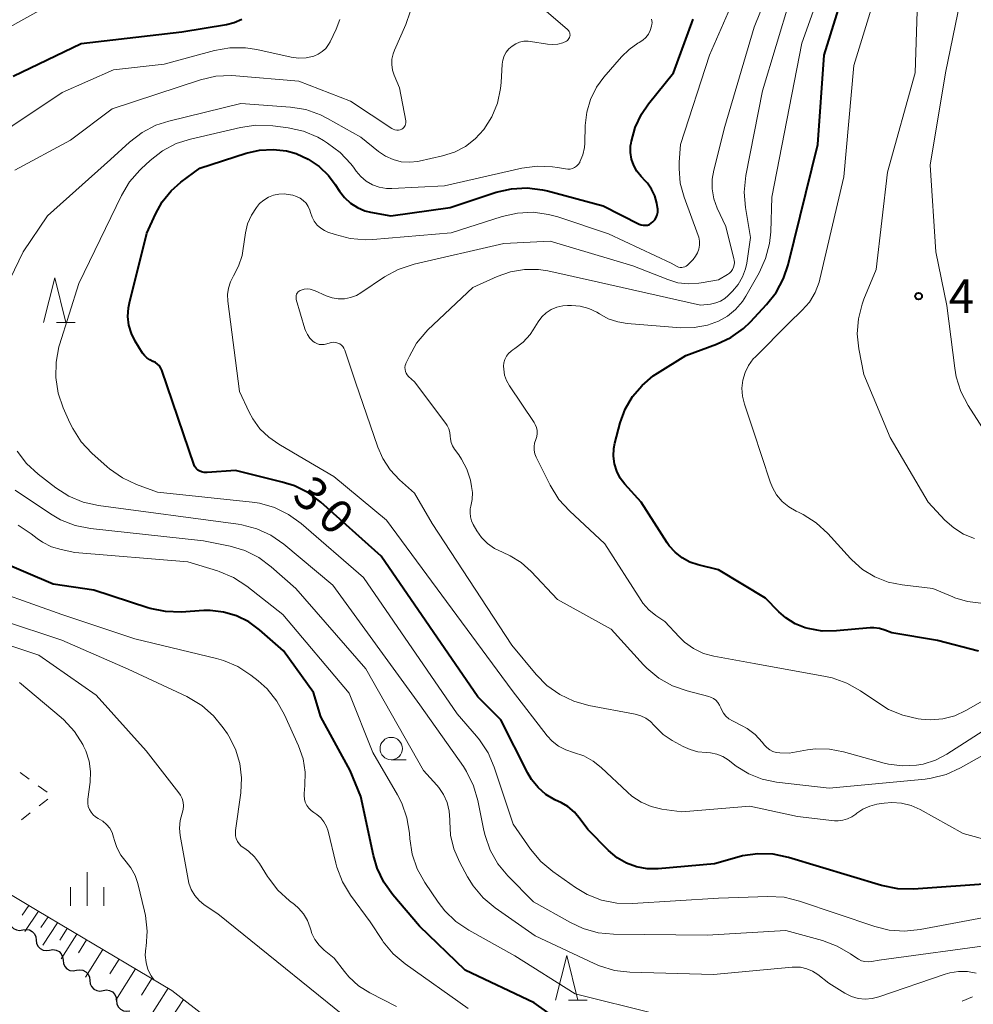
# Model space of a CAD drawing. Units: metres. Extents: x -80000 to -78000, y 33000 to 34501.
# Drawn here: x -79091 to -78984, y 33443 to 33553 of the extents above; entities that cross this region are included whole.
import ezdxf

# ---------------------------------------------------------------- set-up
doc = ezdxf.new("R2010")
doc.units = ezdxf.units.M
for name, color, linetype, lineweight in [('510200_細流', 7, 'Continuous', 30), ('610111_人工斜面(上)', 7, 'Continuous', 30), ('610199_人工斜面(ヒゲ)', 7, 'Continuous', 30), ('630100_植生界', 7, 'Continuous', 30), ('633100_広葉樹林', 7, 'Continuous', 13), ('633200_針葉樹林', 7, 'Continuous', 13), ('633400_荒地', 7, 'Continuous', 13), ('710100_等高線(計曲線)', 7, 'Continuous', 40), ('710200_等高線(主曲線)', 7, 'Continuous', 13), ('731200_図化機測定による標高点', 7, 'Continuous', 40)]:
    doc.layers.add(name, color=color, linetype=linetype, lineweight=lineweight)
doc.styles.add('Style-WORKING', font='MS Gothic.ttf')

msp = doc.modelspace()

# ---------------------------------------------------------------- linework, layer by layer
at = {"layer": '510200_細流', "linetype": 'Continuous', "lineweight": 30, "flags": 128}
for points in [[(-79092.293, 33452.294), (-79092.254, 33451.929), (-79092.099, 33451.597), (-79091.847, 33451.331), (-79091.521, 33451.16), (-79091.158, 33451.102), (-79090.797, 33451.165)], [(-79090.797, 33451.165), (-79090.435, 33451.227), (-79090.073, 33451.169), (-79089.747, 33450.999), (-79089.494, 33450.733), (-79089.339, 33450.4), (-79089.3, 33450.035)], [(-79089.3, 33450.035), (-79089.261, 33449.67), (-79089.106, 33449.337), (-79088.853, 33449.071), (-79088.528, 33448.901), (-79088.165, 33448.843), (-79087.803, 33448.905)], [(-79087.803, 33448.905), (-79087.442, 33448.968), (-79087.079, 33448.91), (-79086.754, 33448.739), (-79086.501, 33448.474), (-79086.346, 33448.141), (-79086.307, 33447.776)], [(-79086.307, 33447.776), (-79086.268, 33447.411), (-79086.113, 33447.078), (-79085.86, 33446.812), (-79085.534, 33446.642), (-79085.172, 33446.584), (-79084.81, 33446.646)], [(-79084.81, 33446.646), (-79084.449, 33446.709), (-79084.086, 33446.651), (-79083.76, 33446.48), (-79083.508, 33446.214), (-79083.353, 33445.882), (-79083.314, 33445.517)], [(-79083.314, 33445.517), (-79083.275, 33445.152), (-79083.12, 33444.819), (-79082.867, 33444.553), (-79082.541, 33444.382), (-79082.179, 33444.325), (-79081.817, 33444.387)], [(-79081.817, 33444.387), (-79081.455, 33444.45), (-79081.093, 33444.392), (-79080.767, 33444.221), (-79080.515, 33443.955), (-79080.36, 33443.623), (-79080.321, 33443.258)], [(-79080.321, 33443.258), (-79080.282, 33442.893), (-79080.127, 33442.56), (-79079.874, 33442.294), (-79079.548, 33442.123), (-79079.186, 33442.065), (-79078.824, 33442.128)]]:
    msp.add_lwpolyline(points, dxfattribs=at)
at = {"layer": '610111_人工斜面(上)', "linetype": 'Continuous', "lineweight": 13, "flags": 128}
msp.add_lwpolyline([(-79096.03, 33457.39), (-79089.2, 33453.33), (-79074.12, 33444.38), (-79060.92, 33434.14), (-79046.64, 33425.08), (-79033.99, 33418.21), (-79025.89, 33410.66), (-79022.06, 33403.7), (-79021.7, 33399.33)], dxfattribs=at)
at = {"layer": '610199_人工斜面(ヒゲ)', "linetype": 'Continuous', "lineweight": 13, "flags": 128}
for points in [[(-79090.14, 33453.89), (-79090.87, 33452.83)], [(-79089.06, 33453.25), (-79090.58, 33451)], [(-79087.98, 33452.61), (-79088.78, 33451.42)], [(-79086.91, 33451.97), (-79088.55, 33449.46)], [(-79085.83, 33451.33), (-79086.68, 33450.01)], [(-79084.75, 33450.69), (-79086.51, 33447.92)], [(-79083.68, 33450.05), (-79084.58, 33448.6)], [(-79081.85, 33448.97), (-79083.79, 33445.87)], [(-79080.03, 33447.89), (-79081.06, 33446.24)], [(-79078.2, 33446.8), (-79080.4, 33443.32)], [(-79076.38, 33445.72), (-79077.54, 33443.88)], [(-79074.55, 33444.64), (-79077.01, 33440.76)], [(-79072.84, 33443.38), (-79074.08, 33441.43)]]:
    msp.add_lwpolyline(points, dxfattribs=at)
at = {"layer": '630100_植生界', "linetype": 'Continuous', "lineweight": 13}
for p, q in [((-79091.085, 33468.771), (-79090.077, 33468.031)), ((-79089.07, 33467.291), (-79088.062, 33466.551)), ((-79087.994, 33465.796), (-79088.978, 33465.026)), ((-79089.962, 33464.255), (-79090.946, 33463.484)), ((-78985.719, 33443.189), (-78984.565, 33443.669))]:
    msp.add_line(p, q, dxfattribs=at)
at = {"layer": '633100_広葉樹林', "linetype": 'Continuous', "lineweight": 13}
msp.add_line((-79049.59, 33470.19), (-79047.923, 33470.19), dxfattribs=at)
msp.add_circle((-79049.59, 33471.44), 1.25, dxfattribs=at)
at = {"layer": '633200_針葉樹林', "linetype": 'Continuous', "lineweight": 13}
for p, q in [((-79087.022, 33519.1), (-79084.938, 33519.1)), ((-79029.752, 33443.3), (-79027.668, 33443.3))]:
    msp.add_line(p, q, dxfattribs=at)
at = {"layer": '633200_針葉樹林', "linetype": 'Continuous', "lineweight": 13, "flags": 128}
for points in [[(-79088.48, 33519.1), (-79087.23, 33524.1), (-79085.98, 33519.1)], [(-79031.21, 33443.3), (-79029.96, 33448.3), (-79028.71, 33443.3)]]:
    msp.add_lwpolyline(points, dxfattribs=at)
at = {"layer": '633400_荒地', "linetype": 'Continuous', "lineweight": 13}
for p, q in [((-79083.61, 33453.855), (-79083.61, 33457.605)), ((-79085.484, 33453.855), (-79085.484, 33455.955)), ((-79081.734, 33453.855), (-79081.734, 33455.955))]:
    msp.add_line(p, q, dxfattribs=at)
at = {"layer": '710100_等高線(計曲線)', "linetype": 'Continuous', "lineweight": 40, "flags": 128}
for points, elevation in [([(-78983.91, 33482.33), (-78988.47, 33483.53), (-78993.6, 33484.4), (-78994.38, 33484.7), (-78994.99, 33484.87), (-78995.62, 33484.94), (-78996, 33484.93), (-78999.79, 33484.59), (-79001.39, 33484.58), (-79002.97, 33484.86), (-79003.29, 33484.95), (-79004.41, 33485.4), (-79005.45, 33486.05), (-79006.25, 33486.75), (-79007.73, 33488.27), (-79013, 33491.44), (-79015.24, 33491.98), (-79016.19, 33492.29), (-79017.06, 33492.77), (-79017.84, 33493.39), (-79018.51, 33494.13), (-79018.73, 33494.46), (-79021.63, 33499), (-79023.45, 33501), (-79023.98, 33501.69), (-79024.37, 33502.45), (-79024.63, 33503.27), (-79024.74, 33504.13), (-79024.7, 33504.99), (-79024.57, 33505.61), (-79023.97, 33507.86), (-79023.41, 33509.4), (-79022.59, 33510.81), (-79021.54, 33512.06), (-79020.28, 33513.11), (-79019.81, 33513.42), (-79016.62, 33515.38), (-79013.19, 33516.66), (-79011.62, 33517.41), (-79010.2, 33518.42), (-79009.4, 33519.18), (-79007.61, 33521.09), (-79006.53, 33522.46), (-79005.7, 33524), (-79005.19, 33525.55), (-79001.88, 33539), (-79001.18, 33549), (-78997.61, 33560.39)], 40), ([(-79091.87, 33546.62), (-79084.29, 33550.29), (-79073, 33551.6), (-79068.03, 33552.42), (-79067.15, 33552.65)], 20), ([(-79067.15, 33552.65), (-79066.31, 33553.02)], 20), ([(-79021.61, 33542.38), (-79020.81, 33543.55), (-79018.02, 33547), (-79015.81, 33553)], 30), ([(-79077.41, 33515.67), (-79078.23, 33517), (-79078.66, 33517.87), (-79078.94, 33518.8), (-79079.05, 33519.77), (-79078.99, 33520.74), (-79078.88, 33521.28), (-79076.92, 33529.08), (-79075.96, 33531.22), (-79075.2, 33532.59), (-79074.21, 33533.8), (-79073.11, 33534.77), (-79071, 33536.33), (-79065.8, 33538.02), (-79064.32, 33538.37), (-79062.8, 33538.45), (-79061.29, 33538.27), (-79060.21, 33537.97), (-79058.87, 33537.37), (-79057.65, 33536.54), (-79056.59, 33535.51), (-79055.85, 33534.51), (-79055.39, 33533.78), (-79054.83, 33533.05), (-79054.16, 33532.43), (-79053.38, 33531.93), (-79052.54, 33531.58), (-79051.91, 33531.42), (-79049.65, 33531), (-79043, 33531.96), (-79037.84, 33533.65), (-79036.14, 33534.05), (-79034.4, 33534.15), (-79032.67, 33533.94), (-79032.11, 33533.8), (-79025.88, 33532.12), (-79021.86, 33530.1), (-79021.64, 33530.01), (-79021.41, 33529.96), (-79021.17, 33529.96), (-79020.94, 33529.99), (-79020.71, 33530.06), (-79020.51, 33530.18), (-79020.31, 33530.33), (-79020.11, 33530.57), (-79019.94, 33530.84), (-79019.83, 33531.13), (-79019.77, 33531.44), (-79019.77, 33531.75), (-79019.79, 33531.94), (-79019.88, 33532.43), (-79020.1, 33533.24), (-79020.46, 33534), (-79020.94, 33534.68), (-79021.15, 33534.91), (-79021.65, 33535.43), (-79022.11, 33536.01), (-79022.47, 33536.66), (-79022.71, 33537.36), (-79022.83, 33538.1), (-79022.81, 33538.84), (-79022.77, 33539.14), (-79022.73, 33539.35), (-79022.3, 33540.91), (-79021.61, 33542.38)], 30), ([(-78982.27, 33456.34), (-78991.17, 33455.72), (-78992.91, 33455.76), (-78994.75, 33456.13), (-79005.16, 33459.27), (-79006.85, 33459.62), (-79008.58, 33459.67), (-79010.29, 33459.43), (-79010.67, 33459.33), (-79013.43, 33458.57), (-79019.73, 33458.01), (-79020.95, 33458.01), (-79022.14, 33458.22), (-79023.28, 33458.64), (-79024.33, 33459.24), (-79025.3, 33460.06), (-79027.6, 33462.4), (-79028.44, 33463.56), (-79029.09, 33464.32), (-79029.85, 33464.95), (-79030.56, 33465.36), (-79031.28, 33465.72), (-79032.28, 33466.32), (-79033.16, 33467.09), (-79033.9, 33468), (-79034.31, 33468.7), (-79037.33, 33474.67), (-79039.89, 33477.22), (-79050.71, 33492.95), (-79057.46, 33498.99), (-79058.86, 33500.03), (-79060.42, 33500.82), (-79061.78, 33501.25), (-79067, 33502.52), (-79070.18, 33502.32), (-79070.5, 33502.33), (-79070.8, 33502.39), (-79071.06, 33502.49), (-79071.23, 33502.59), (-79071.37, 33502.71), (-79071.49, 33502.86), (-79071.59, 33503.03), (-79071.63, 33503.13), (-79075.26, 33513.74), (-79075.38, 33514), (-79075.53, 33514.23), (-79075.73, 33514.43), (-79075.96, 33514.6), (-79076.21, 33514.72), (-79076.26, 33514.74), (-79076.61, 33514.9), (-79076.93, 33515.12), (-79077.2, 33515.38), (-79077.41, 33515.67)], 30), ([(-79028.57, 33439.43), (-79033.59, 33443), (-79041.32, 33446.68), (-79046.43, 33451.57), (-79049.42, 33455.07), (-79050.43, 33456.49), (-79051.18, 33458.07), (-79051.59, 33459.48), (-79053, 33466.08), (-79054.19, 33469), (-79057.48, 33475), (-79058.28, 33477.72), (-79061.64, 33482.36), (-79064.32, 33484.72), (-79065.53, 33485.62), (-79066.89, 33486.29), (-79068.34, 33486.71), (-79069.84, 33486.88), (-79070.56, 33486.87), (-79073.1, 33486.71), (-79074.84, 33486.76), (-79076.55, 33487.11), (-79076.81, 33487.19), (-79082.84, 33489.16), (-79087.42, 33489.84), (-79093.55, 33492.45)], 20)]:
    msp.add_lwpolyline(points, dxfattribs=dict(at, elevation=elevation))
at = {"layer": '710200_等高線(主曲線)', "linetype": 'Continuous', "lineweight": 13, "flags": 128}
for points, elevation in [([(-79033.61, 33504.8), (-79033.62, 33505.21), (-79033.56, 33505.61), (-79033.43, 33506), (-79033.32, 33506.33), (-79033.27, 33506.67), (-79033.28, 33507.02), (-79033.35, 33507.36), (-79033.48, 33507.68), (-79033.61, 33507.9), (-79036.38, 33512.01), (-79036.7, 33512.59), (-79036.91, 33513.21), (-79037.01, 33513.86), (-79037.02, 33514.19), (-79036.98, 33514.58), (-79036.87, 33514.96), (-79036.7, 33515.31), (-79036.47, 33515.62), (-79036.19, 33515.89), (-79036, 33516.03), (-79035.75, 33516.19), (-79034.83, 33516.9), (-79034.06, 33517.76), (-79033.71, 33518.27), (-79033.15, 33519.17), (-79032.74, 33519.71), (-79032.25, 33520.17), (-79031.69, 33520.54), (-79031.07, 33520.81), (-79030.41, 33520.96), (-79029.86, 33521), (-79029.41, 33521), (-79028.44, 33520.92), (-79027.5, 33520.66), (-79026.61, 33520.25), (-79026.3, 33520.06), (-79025.31, 33519.51), (-79024.24, 33519.15), (-79023.2, 33518.98), (-79017.19, 33518.51), (-79015.69, 33518.52), (-79014.22, 33518.8), (-79013, 33519.24), (-79011.98, 33519.81), (-79011.07, 33520.55), (-79010.31, 33521.43), (-79009.92, 33522.04), (-79008.44, 33524.64), (-79007.71, 33526.23), (-79007.27, 33527.91), (-79007.14, 33529.22), (-79007, 33533.11), (-79003.68, 33550.32), (-78999.84, 33561)], 38), ([(-79017.38, 33537), (-79017.23, 33539), (-79013.99, 33549), (-79009.83, 33558.56)], 32), ([(-79014.92, 33523.51), (-79013, 33523.87), (-79011.98, 33524.46), (-79011.75, 33524.61), (-79011.56, 33524.8), (-79011.41, 33525.03), (-79011.29, 33525.27), (-79011.22, 33525.53), (-79011.2, 33525.8), (-79011.22, 33526.07), (-79011.25, 33526.19), (-79012.18, 33529.82), (-79013.13, 33531.87), (-79013.5, 33532.92), (-79013.69, 33534.02), (-79013.69, 33535.13), (-79013.52, 33536.12), (-79012.29, 33541), (-79009, 33552.11), (-79006.25, 33558.99)], 34), ([(-79010.26, 33512.63), (-79010.01, 33513.49), (-79009.62, 33514.29), (-79009.09, 33515.01), (-79008.85, 33515.26), (-79005.11, 33519), (-79003.61, 33520.45), (-79002.8, 33521.38), (-79002.16, 33522.43), (-79001.72, 33523.58), (-79001.63, 33523.93), (-78998.96, 33535.39), (-78997.84, 33547.84), (-78994.43, 33559)], 42), ([(-78984.35, 33494.94), (-78985.56, 33495.43), (-78986.67, 33496.11), (-78987.66, 33497), (-78989.52, 33499), (-78993.77, 33506.23), (-78996.74, 33513.26), (-78997.29, 33516.13), (-78997.46, 33517.81), (-78997.34, 33519.5), (-78996.93, 33521.14), (-78996.72, 33521.7), (-78995.34, 33525), (-78994.09, 33535.91), (-78990.97, 33547), (-78990.63, 33557.37)], 44), ([(-79095.25, 33517.8), (-79090.76, 33527), (-79088.05, 33531), (-79081, 33537.32), (-79078.86, 33539.27), (-79077.47, 33540.33), (-79075.93, 33541.14), (-79074.48, 33541.61), (-79066.43, 33543.57), (-79060.87, 33543.16), (-79059.15, 33542.89), (-79057.51, 33542.31), (-79056.71, 33541.91), (-79053, 33539.82), (-79051, 33538.2), (-79050.23, 33537.68), (-79049.38, 33537.3), (-79048.48, 33537.07), (-79047.55, 33537), (-79046.63, 33537.1), (-79046.48, 33537.13), (-79043.86, 33537.71), (-79042.53, 33538.13), (-79041.3, 33538.77), (-79040.2, 33539.61), (-79039.23, 33540.67), (-79038.34, 33542.09), (-79037.71, 33543.63), (-79037.35, 33545.27), (-79037.29, 33545.92), (-79037.17, 33547.97), (-79037.11, 33548.44), (-79036.96, 33548.89), (-79036.73, 33549.31), (-79036.43, 33549.69), (-79036.08, 33550), (-79035.67, 33550.26), (-79035.23, 33550.43), (-79034.76, 33550.53), (-79034.28, 33550.54), (-79034, 33550.51), (-79032.12, 33550.21), (-79031.54, 33550.16), (-79030.96, 33550.22), (-79030.4, 33550.38), (-79030, 33550.56), (-79029.89, 33550.64), (-79029.79, 33550.73), (-79029.71, 33550.84), (-79029.64, 33550.96), (-79029.6, 33551.09), (-79029.59, 33551.23), (-79029.6, 33551.36), (-79029.63, 33551.49), (-79029.68, 33551.62), (-79029.76, 33551.73), (-79029.86, 33551.84), (-79035.39, 33556.61)], 26), ([(-79009.41, 33528.59), (-79009.97, 33531.95), (-79010.11, 33533.68), (-79009.92, 33535.51), (-79008.07, 33545), (-79005, 33555.16)], 36), ([(-78981.58, 33504.42), (-78985.05, 33509.82), (-78985.86, 33511.36), (-78986.39, 33513.02), (-78986.56, 33513.97), (-78987.45, 33521), (-78988.67, 33527), (-78989.32, 33536.68), (-78987.58, 33547), (-78985.95, 33555)], 46), ([(-79094.36, 33551), (-79089, 33553.93)], 18), ([(-79091.7, 33536.12), (-79085.46, 33539.46), (-79080.82, 33543), (-79070.92, 33546.23), (-79069.23, 33546.63), (-79067.49, 33546.72), (-79066.98, 33546.69), (-79059.91, 33546.09), (-79054.16, 33543.84), (-79049.53, 33540.79), (-79049.36, 33540.7), (-79049.18, 33540.64), (-79048.98, 33540.61), (-79048.79, 33540.61), (-79048.6, 33540.65), (-79048.42, 33540.72), (-79048.3, 33540.79), (-79048.19, 33540.89), (-79048.09, 33541), (-79048.02, 33541.13), (-79047.98, 33541.27), (-79047.95, 33541.42), (-79047.96, 33541.56), (-79047.97, 33541.63), (-79048.67, 33545.33), (-79049.26, 33546.74), (-79049.45, 33547.32), (-79049.54, 33547.93), (-79049.51, 33548.54), (-79049.39, 33549.14), (-79049.24, 33549.54), (-79047.97, 33552.4), (-79047.48, 33553.82)], 24), ([(-79103, 33533.75), (-79086.39, 33544.8), (-79080.64, 33547.36), (-79075, 33547.99), (-79069.36, 33549.51), (-79067.65, 33549.81), (-79065.9, 33549.81), (-79064.61, 33549.61), (-79060.8, 33548.77), (-79059.95, 33548.66), (-79059.1, 33548.7), (-79058.26, 33548.88), (-79057.76, 33549.09), (-79057.32, 33549.38), (-79056.92, 33549.74), (-79056.6, 33550.16), (-79056.43, 33550.47), (-79055.74, 33551.9), (-79055.33, 33552.98)], 22), ([(-79077.56, 33536.28), (-79076.56, 33537.21), (-79075.18, 33538.28), (-79073.64, 33539.09), (-79072.05, 33539.6), (-79066.46, 33540.91), (-79064.74, 33541.16), (-79062.83, 33541.09), (-79061.12, 33540.85), (-79059.42, 33540.47), (-79057.81, 33539.8), (-79057.18, 33539.44), (-79056.71, 33539.14), (-79055.31, 33538.1), (-79054.12, 33536.82), (-79053.83, 33536.44), (-79053.53, 33536.01), (-79053.01, 33535.4), (-79052.39, 33534.88), (-79051.69, 33534.48), (-79050.93, 33534.21), (-79050.13, 33534.08), (-79049.53, 33534.07), (-79043.63, 33534.37), (-79034.98, 33536.34), (-79033.27, 33536.57), (-79031.55, 33536.51), (-79031, 33536.42), (-79030.1, 33536.26), (-79029.84, 33536.23), (-79029.57, 33536.25), (-79029.32, 33536.32), (-79029.08, 33536.43), (-79028.86, 33536.58), (-79028.67, 33536.77), (-79028.51, 33536.99), (-79028.48, 33537.05), (-79028.16, 33537.82), (-79027.97, 33538.64), (-79027.93, 33539.16), (-79027.89, 33541.11), (-79027.72, 33542.61), (-79027.3, 33544.04), (-79026.63, 33545.39), (-79025.81, 33546.52), (-79023.85, 33548.8), (-79022.99, 33549.63), (-79022.01, 33550.31), (-79021.85, 33550.39), (-79021.45, 33550.65), (-79021.11, 33550.97), (-79020.83, 33551.34), (-79020.61, 33551.76), (-79020.47, 33552.21), (-79020.46, 33552.28), (-79020.43, 33552.42), (-79020.41, 33552.62), (-79020.43, 33552.82), (-79020.48, 33553.02)], 28), ([(-78978.5, 33453.46), (-78990.42, 33451.2), (-78992.16, 33451.02), (-78993.9, 33451.15), (-78995.48, 33451.55), (-79003.93, 33454.39), (-79005.62, 33454.81), (-79007.48, 33454.91), (-79013, 33454.72), (-79022.61, 33454.12), (-79024.35, 33454.16), (-79026.06, 33454.5), (-79027.68, 33455.14), (-79028.97, 33455.91), (-79031.53, 33457.7), (-79032.86, 33458.82), (-79034.02, 33460.2), (-79035.95, 33463), (-79038.06, 33469.37), (-79038.75, 33470.97), (-79039.71, 33472.42), (-79040.05, 33472.83), (-79042.23, 33475.31), (-79052.69, 33490.57), (-79059.66, 33496.6), (-79061.07, 33497.63), (-79062.64, 33498.39), (-79064.32, 33498.87), (-79065.15, 33498.99), (-79075.72, 33500.12), (-79078.08, 33500.97), (-79079.66, 33501.71), (-79081.09, 33502.71), (-79081.35, 33502.94), (-79083.08, 33504.49), (-79084.27, 33505.76), (-79085.22, 33507.23), (-79085.53, 33507.87), (-79086.28, 33509.55), (-79086.85, 33511.2), (-79087.12, 33512.92), (-79087.09, 33514.66), (-79086.76, 33516.37), (-79086.69, 33516.6), (-79084.54, 33523.46), (-79079.77, 33533.3), (-79078.87, 33534.8), (-79077.73, 33536.12), (-79077.56, 33536.28)], 28), ([(-79067.9, 33522.21), (-79067.8, 33522.94), (-79067.58, 33523.65), (-79067.24, 33524.3), (-79066.66, 33525.4), (-79066.28, 33526.59), (-79066.19, 33527.11), (-79065.9, 33529.12), (-79065.66, 33530.13), (-79065.24, 33531.09), (-79064.67, 33531.96), (-79064.31, 33532.38), (-79063.85, 33532.78), (-79063.33, 33533.1), (-79062.77, 33533.32), (-79062.17, 33533.44), (-79061.56, 33533.46), (-79061.13, 33533.41), (-79060.61, 33533.31), (-79060.18, 33533.19), (-79059.79, 33533), (-79059.43, 33532.74), (-79059.12, 33532.42), (-79058.87, 33532.06), (-79058.69, 33531.66), (-79058.61, 33531.38), (-79058.45, 33530.88), (-79058.2, 33530.41), (-79057.88, 33529.99), (-79057.48, 33529.64), (-79057.04, 33529.36), (-79056.68, 33529.2), (-79055.88, 33528.92), (-79054.19, 33528.47), (-79052.46, 33528.33), (-79051.64, 33528.37), (-79042.87, 33529.13), (-79037.18, 33530.94), (-79035.48, 33531.33), (-79033.73, 33531.41), (-79032.01, 33531.18), (-79030.97, 33530.9), (-79025.29, 33529), (-79018.28, 33525.72), (-79017.61, 33525.36), (-79017.45, 33525.29), (-79017.28, 33525.25), (-79017.1, 33525.24), (-79016.93, 33525.26), (-79016.76, 33525.31), (-79016.6, 33525.39), (-79016.46, 33525.5), (-79016.41, 33525.54), (-79015.82, 33526.15), (-79015.54, 33526.5), (-79015.32, 33526.88), (-79015.17, 33527.3), (-79015.1, 33527.74), (-79015.11, 33528.19), (-79015.19, 33528.63), (-79015.25, 33528.82), (-79016.83, 33533.12), (-79017.26, 33534.68), (-79017.4, 33536.3), (-79017.38, 33537)], 32), ([(-79031, 33488.11), (-79033.95, 33491.26), (-79035.04, 33492.24), (-79036.29, 33493.01), (-79037.15, 33493.39), (-79038.03, 33493.81), (-79038.82, 33494.37), (-79039.5, 33495.06), (-79040, 33495.78), (-79040.42, 33496.5), (-79040.62, 33496.9), (-79040.74, 33497.34), (-79040.78, 33497.79), (-79040.75, 33498.25), (-79040.68, 33498.56), (-79040.52, 33499.31), (-79040.5, 33500.08), (-79040.6, 33500.76), (-79040.74, 33501.44), (-79041.13, 33502.67), (-79041.72, 33503.82), (-79042.04, 33504.28), (-79042.52, 33504.92), (-79042.74, 33505.28), (-79042.9, 33505.67), (-79042.98, 33506.08), (-79043, 33506.37), (-79043.04, 33506.78), (-79043.14, 33507.18), (-79043.32, 33507.56), (-79043.48, 33507.8), (-79047, 33512.44), (-79047.66, 33513.06), (-79047.81, 33513.22), (-79047.92, 33513.41), (-79048, 33513.61), (-79048.05, 33513.83), (-79048.06, 33514.05), (-79048.03, 33514.27), (-79047.96, 33514.47), (-79047.95, 33514.5), (-79047.56, 33515.34), (-79046.76, 33516.76), (-79045.73, 33518.01), (-79045.48, 33518.25), (-79040.46, 33523), (-79037.73, 33524.25), (-79036.25, 33524.77), (-79034.7, 33525.03), (-79033.13, 33525.01), (-79032.07, 33524.85), (-79026.4, 33523.6), (-79015, 33521.03), (-79013.86, 33521.15), (-79013.3, 33521.27), (-79012.77, 33521.47), (-79012.28, 33521.77), (-79011.91, 33522.09), (-79011.41, 33522.59), (-79010.78, 33523.34), (-79010.29, 33524.19), (-79009.96, 33525.1), (-79009.82, 33525.74), (-79009.41, 33528.59)], 36), ([(-79030.75, 33477.48), (-79032.17, 33478.49), (-79033.39, 33479.73), (-79036.09, 33483), (-79045, 33496.62), (-79047, 33499.99), (-79048.67, 33501.49), (-79049.71, 33502.6), (-79050.53, 33503.87), (-79051.08, 33505.13), (-79053.58, 33512.42), (-79054.8, 33516), (-79054.89, 33516.2), (-79055.01, 33516.39), (-79055.17, 33516.56), (-79055.35, 33516.69), (-79055.56, 33516.79), (-79055.77, 33516.85), (-79056, 33516.88), (-79056.22, 33516.86), (-79056.43, 33516.81), (-79056.81, 33516.69), (-79057.08, 33516.63), (-79057.36, 33516.61), (-79057.64, 33516.64), (-79057.9, 33516.73), (-79058.15, 33516.85), (-79058.32, 33516.98), (-79058.68, 33517.33), (-79058.97, 33517.74), (-79059.18, 33518.19), (-79059.25, 33518.38), (-79060.21, 33521.66), (-79060.24, 33521.81), (-79060.24, 33521.96), (-79060.22, 33522.11), (-79060.17, 33522.25), (-79060.1, 33522.38), (-79060, 33522.5), (-79059.89, 33522.6), (-79059.76, 33522.68), (-79059.67, 33522.72), (-79059.34, 33522.81), (-79058.99, 33522.84), (-79058.65, 33522.81), (-79058.31, 33522.72), (-79058.17, 33522.66), (-79056.87, 33522.08), (-79056.21, 33521.85), (-79055.52, 33521.73), (-79054.82, 33521.74), (-79054.13, 33521.87), (-79053.48, 33522.12), (-79052.98, 33522.4), (-79050.33, 33524.18), (-79048.8, 33525.01), (-79047.04, 33525.6), (-79037, 33527.93), (-79031.81, 33528.19), (-79022.56, 33525.44), (-79018.66, 33523.88), (-79017.52, 33523.54), (-79016.35, 33523.4), (-79015.17, 33523.47), (-79014.92, 33523.51)], 34), ([(-78982.49, 33461.08), (-78985.63, 33461.95), (-78990.44, 33464.62), (-78991.45, 33465.06), (-78992.51, 33465.33), (-78993.61, 33465.41), (-78994.47, 33465.33), (-78995.27, 33465.21), (-78996.07, 33465.01), (-78996.82, 33464.68), (-78997.5, 33464.22), (-78997.63, 33464.12), (-78998.06, 33463.8), (-78998.55, 33463.57), (-78999.06, 33463.42), (-78999.6, 33463.37), (-78999.99, 33463.38), (-79004.15, 33463.85), (-79009.47, 33465), (-79017.09, 33464.36), (-79019.32, 33464.68), (-79020.52, 33464.96), (-79021.65, 33465.45), (-79022.68, 33466.12), (-79023.18, 33466.55), (-79026.09, 33469.31), (-79027.01, 33470.05), (-79028.06, 33470.62), (-79029.21, 33471), (-79030.07, 33471.29), (-79030.87, 33471.72), (-79031.58, 33472.28), (-79032.13, 33472.88), (-79036.06, 33477.94), (-79050.13, 33497), (-79056.03, 33501.88), (-79059.27, 33503.77), (-79062.16, 33505.49), (-79063.29, 33506.26), (-79064.28, 33507.21), (-79065.09, 33508.33), (-79065.48, 33509.06), (-79066.56, 33511.38), (-79067.87, 33521.48), (-79067.9, 33522.21)], 32), ([(-78983.65, 33487.71), (-78985.13, 33487.89), (-78986.56, 33488.31), (-78986.78, 33488.4), (-78989, 33489.35), (-78992.43, 33489.74), (-78994.01, 33490.06), (-78995.5, 33490.65), (-78996.86, 33491.48), (-78998.07, 33492.54), (-78998.2, 33492.69), (-79000.77, 33495.5), (-79002.05, 33496.69), (-79003.52, 33497.63), (-79003.97, 33497.85), (-79004.3, 33498), (-79005.13, 33498.47), (-79005.86, 33499.08), (-79006.48, 33499.81), (-79006.96, 33500.64), (-79007.21, 33501.27), (-79009.06, 33506.94), (-79010.09, 33509.97), (-79010.3, 33510.84), (-79010.36, 33511.73), (-79010.26, 33512.63)], 42), ([(-78981.85, 33449.58), (-78995, 33447.79), (-78995.88, 33447.63), (-78996.25, 33447.59), (-78996.62, 33447.62), (-78996.98, 33447.72), (-78997.32, 33447.88), (-78997.5, 33447.99), (-78998.21, 33448.49), (-78999.7, 33449.36), (-79001.36, 33449.97), (-79005.45, 33451.08), (-79014.26, 33450.58), (-79024.71, 33450.68), (-79026.45, 33450.85), (-79028.13, 33451.31), (-79029.54, 33451.98), (-79033.68, 33454.32), (-79036.55, 33457.22), (-79037.66, 33458.57), (-79038.52, 33460.08), (-79039.1, 33461.73), (-79039.23, 33462.29), (-79039.9, 33465.62), (-79040.38, 33467.29), (-79041.16, 33468.86), (-79041.52, 33469.42), (-79046.4, 33476.35), (-79056.13, 33489.71), (-79061.62, 33494.3), (-79063.05, 33495.3), (-79064.63, 33496.03), (-79066.31, 33496.48), (-79066.72, 33496.54), (-79082.34, 33498.62), (-79084.04, 33499), (-79085.65, 33499.67), (-79087.12, 33500.61), (-79089.1, 33502.13), (-79090.39, 33503.31), (-79091.45, 33504.69)], 26), ([(-78980.47, 33478.47), (-78985.3, 33475.7), (-78986.55, 33475.12), (-78987.89, 33474.76), (-78989.27, 33474.65), (-78990.32, 33474.72), (-78990.65, 33474.77), (-78992.35, 33475.16), (-78993.96, 33475.83), (-78994.95, 33476.43), (-78997.1, 33477.91), (-78998.61, 33478.76), (-79000.26, 33479.34), (-79001, 33479.51), (-79009, 33480.94), (-79013.49, 33481.76), (-79014.67, 33482.09), (-79015.78, 33482.62), (-79016.78, 33483.33), (-79017.4, 33483.93), (-79019, 33485.67), (-79020, 33486.34), (-79020.78, 33486.96), (-79021.43, 33487.7), (-79021.65, 33488.01), (-79025.68, 33494.32), (-79029.66, 33498.01), (-79030.83, 33499.3), (-79031.81, 33500.88), (-79033.38, 33504.02), (-79033.53, 33504.4), (-79033.61, 33504.8)], 38), ([(-79052.42, 33480.37), (-79060.27, 33489.35), (-79063.01, 33491.77), (-79064.41, 33492.8), (-79065.97, 33493.58), (-79067.6, 33494.06), (-79070.58, 33494.68), (-79083.24, 33496.06), (-79084.95, 33496.4), (-79086.57, 33497.03), (-79087.71, 33497.69), (-79091.67, 33500.33)], 24), ([(-79047.52, 33461.34), (-79047.56, 33461.97), (-79047.84, 33463.69), (-79048.41, 33465.33), (-79048.89, 33466.27), (-79051.64, 33471), (-79054.3, 33477.65), (-79061.73, 33486.45), (-79065.76, 33489.62), (-79067.22, 33490.57), (-79068.82, 33491.25), (-79069.02, 33491.31), (-79072.35, 33492.33), (-79085, 33493.38), (-79086.5, 33493.69), (-79087.58, 33494.01), (-79088.59, 33494.52), (-79089.21, 33494.95), (-79089.85, 33495.46), (-79091.31, 33496.42)], 22), ([(-79086.44, 33486.44), (-79096.74, 33490.07)], 18), ([(-79063.33, 33456.98), (-79063.43, 33457.13), (-79064.33, 33458.59), (-79064.88, 33459.33), (-79065.56, 33459.97), (-79066.09, 33460.34), (-79066.36, 33460.54), (-79066.6, 33460.78), (-79066.79, 33461.06), (-79066.92, 33461.37), (-79067, 33461.7), (-79067.02, 33462.04), (-79067.01, 33462.27), (-79066.41, 33466.51), (-79066.33, 33468.16), (-79066.53, 33469.79), (-79067.02, 33471.36), (-79067.76, 33472.83), (-79067.92, 33473.08), (-79068.38, 33473.76), (-79069.48, 33475.12), (-79070.79, 33476.27), (-79072.28, 33477.17), (-79072.45, 33477.25), (-79079, 33480.31), (-79086.43, 33483.57), (-79099.98, 33488.02)], 16), ([(-78982.43, 33474.03), (-78987.44, 33470.81), (-78988.72, 33470.14), (-78990.09, 33469.7), (-78990.84, 33469.57), (-78992.41, 33469.5), (-78993.98, 33469.7), (-78994.46, 33469.82), (-78999, 33471.09), (-79000.55, 33471.38), (-79002.13, 33471.4), (-79003.04, 33471.29), (-79005.08, 33470.92), (-79006.13, 33470.96), (-79006.52, 33471.01), (-79006.9, 33471.13), (-79007.25, 33471.31), (-79007.56, 33471.55), (-79007.82, 33471.82), (-79008.09, 33472.16), (-79008.87, 33473), (-79009.79, 33473.68), (-79010.32, 33473.98), (-79011.43, 33474.53), (-79011.81, 33474.76), (-79012.15, 33475.06), (-79012.43, 33475.41), (-79012.64, 33475.8), (-79012.72, 33476), (-79012.86, 33476.31), (-79013.05, 33476.6), (-79013.28, 33476.84), (-79013.56, 33477.04), (-79013.86, 33477.19), (-79014.08, 33477.27), (-79016.5, 33477.89), (-79018.14, 33478.47), (-79019.66, 33479.33), (-79021, 33480.44), (-79021.37, 33480.82), (-79025, 33484.78), (-79031, 33488.11)], 36), ([(-79041, 33442.36), (-79048.04, 33447.37), (-79049.37, 33448.5), (-79050.48, 33449.84), (-79050.58, 33449.99), (-79051.95, 33452.05), (-79054.15, 33455.05), (-79055.05, 33456.54), (-79055.68, 33458.17), (-79055.8, 33458.62), (-79056.66, 33462.2), (-79056.85, 33462.74), (-79057.12, 33463.25), (-79057.48, 33463.7), (-79057.92, 33464.08), (-79058.24, 33464.29), (-79058.55, 33464.51), (-79058.82, 33464.78), (-79059.04, 33465.09), (-79059.21, 33465.44), (-79059.31, 33465.8), (-79059.34, 33466.18), (-79059.33, 33466.42), (-79059.24, 33467.31), (-79059.21, 33468.81), (-79059.45, 33470.3), (-79059.95, 33471.73), (-79061.52, 33475.23), (-79062.37, 33476.75), (-79063.47, 33478.11), (-79064.46, 33479), (-79065.28, 33479.65), (-79066.74, 33480.61), (-79068.35, 33481.29), (-79069.12, 33481.51), (-79078.27, 33483.73), (-79086.44, 33486.44)], 18), ([(-79072.98, 33464.23), (-79072.87, 33464.63), (-79072.84, 33465.04), (-79072.88, 33465.46), (-79072.98, 33465.86), (-79073.16, 33466.23), (-79073.34, 33466.5), (-79077, 33471.2), (-79082.6, 33477.4), (-79089, 33481.89), (-79101, 33485.89)], 14), ([(-78984.16, 33446.31), (-78985.14, 33446.5), (-78986.14, 33446.52), (-78987.12, 33446.37), (-78987.62, 33446.23), (-78995.05, 33443.67), (-78995.8, 33443.48), (-78996.58, 33443.42), (-78997.35, 33443.5), (-78998.1, 33443.72), (-78998.84, 33444.08), (-79000.63, 33445.19), (-79001.89, 33446.17), (-79002.48, 33446.55), (-79003.12, 33446.82), (-79003.81, 33446.98), (-79004.51, 33447.01), (-79004.73, 33447), (-79013.53, 33446.19), (-79022.89, 33446.44), (-79024.62, 33446.64), (-79026.3, 33447.14), (-79026.9, 33447.4), (-79033.48, 33450.52), (-79037.97, 33453.64), (-79039.3, 33454.76), (-79040.43, 33456.09), (-79041.05, 33457.1), (-79041.96, 33458.78), (-79042.59, 33460.23), (-79042.96, 33461.77), (-79043.05, 33463.3), (-79043.05, 33463.48), (-79043.11, 33464.45), (-79043.34, 33465.4), (-79043.74, 33466.29), (-79044.28, 33467.1), (-79044.49, 33467.35), (-79045.97, 33469), (-79052.42, 33480.37)], 24), ([(-79085.02, 33473.35), (-79086.2, 33474.64), (-79086.52, 33474.91), (-79091.18, 33478.82)], 12), ([(-78981, 33472.04), (-78985.92, 33469.27), (-78987.51, 33468.55), (-78989.2, 33468.12), (-78989.87, 33468.03), (-79000.59, 33467), (-79006.51, 33467.7), (-79008.09, 33468.02), (-79009.59, 33468.62), (-79011, 33469.49), (-79011.91, 33470.18), (-79012.51, 33470.56), (-79013.17, 33470.82), (-79013.87, 33470.97), (-79014.36, 33471), (-79015.28, 33471.08), (-79016.17, 33471.32), (-79016.92, 33471.66), (-79018.18, 33472.36), (-79019.16, 33473.02), (-79020, 33473.83), (-79020.17, 33474.03), (-79020.6, 33474.48), (-79021.1, 33474.85), (-79021.66, 33475.12), (-79022.3, 33475.3), (-79027.5, 33476.26), (-79029.18, 33476.73), (-79030.75, 33477.48)], 34), ([(-79076.11, 33445.56), (-79076.44, 33446.02), (-79076.8, 33446.75), (-79077.02, 33447.53), (-79077.1, 33448.34), (-79077.05, 33449.15), (-79077.02, 33449.31), (-79076.9, 33451.04), (-79077.08, 33452.78), (-79077.18, 33453.25), (-79077.94, 33456.35), (-79078.25, 33457.25), (-79078.71, 33458.09), (-79079.24, 33458.76), (-79079.83, 33459.52), (-79080.28, 33460.37), (-79080.54, 33461.17), (-79080.64, 33461.54), (-79080.82, 33462.06), (-79081.08, 33462.55), (-79081.43, 33462.97), (-79081.85, 33463.34), (-79082.36, 33463.64), (-79082.67, 33463.82), (-79082.94, 33464.05), (-79083.17, 33464.33), (-79083.35, 33464.64), (-79083.48, 33464.98), (-79083.54, 33465.33), (-79083.54, 33465.69), (-79083.53, 33465.77), (-79083.28, 33467.67), (-79083.23, 33468.86), (-79083.39, 33470.04), (-79083.75, 33471.18), (-79084, 33471.72), (-79084.08, 33471.88), (-79085.02, 33473.35)], 12), ([(-79055, 33441.66), (-79062.38, 33447.62), (-79069, 33452.96), (-79070.5, 33453.98), (-79071.08, 33454.46), (-79071.57, 33455.03), (-79071.96, 33455.67), (-79072.22, 33456.38), (-79072.32, 33456.79), (-79073.2, 33461.71), (-79073.27, 33462.56), (-79073.2, 33463.4), (-79072.98, 33464.23)], 14), ([(-79011.05, 33439.56), (-79029, 33444), (-79035.75, 33448.25), (-79040.91, 33451.12), (-79042.35, 33452.09), (-79043.61, 33453.3), (-79044.34, 33454.26), (-79045.83, 33456.46), (-79046.68, 33457.98), (-79047.25, 33459.63), (-79047.52, 33461.34)], 22), ([(-79049, 33442.59), (-79051.99, 33444.13), (-79053.24, 33444.92), (-79054.33, 33445.91), (-79054.83, 33446.51), (-79055.99, 33448.01), (-79057.09, 33448.91), (-79057.66, 33449.45), (-79058.12, 33450.08), (-79058.46, 33450.78), (-79058.59, 33451.17), (-79058.65, 33451.4), (-79058.96, 33452.21), (-79059.4, 33452.96), (-79059.97, 33453.61), (-79060.43, 33454.01), (-79060.97, 33454.42), (-79062.26, 33455.6), (-79063.33, 33456.98)], 16)]:
    msp.add_lwpolyline(points, dxfattribs=dict(at, elevation=elevation))
at = {"layer": '731200_図化機測定による標高点', "linetype": 'Continuous', "lineweight": 40}
msp.add_circle((-78990.6, 33522.03, 45.48), 0.375, dxfattribs=at)

# ---------------------------------------------------------------- texts
at = {"layer": '710100_等高線(計曲線)', "linetype": 'Continuous', "lineweight": 40, "style": 'Style-WORKING'}
for s, p in [('3', (-79060.83, 33499.48, -9.999)), ('0', (-79058.043, 33496.971, -9.999))]:
    msp.add_text(s, height=3.75, rotation=318, dxfattribs=at).set_placement(p)
at = {"layer": '731200_図化機測定による標高点', "linetype": 'Continuous', "lineweight": 40, "style": 'Style-WORKING'}
msp.add_text('4', height=3.75, dxfattribs=at).set_placement((-78987.22, 33520.16, -9.999))

doc.saveas('drawing.dxf')
